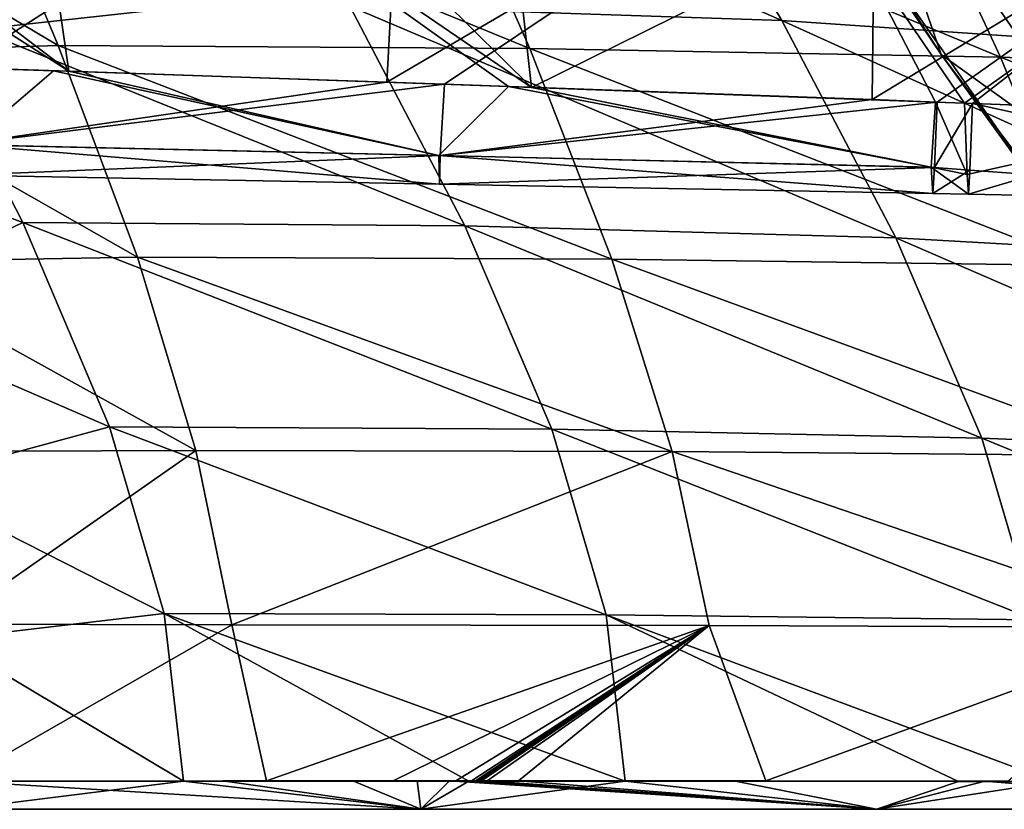
# Model space of a CAD drawing. Units: millimetres. Extents: x -135 to 25, y -25 to 25.
# Drawn here: x -24 to -20, y -18 to -14 of the extents above; entities that cross this region are included whole.
import ezdxf

# ---------------------------------------------------------------- set-up
doc = ezdxf.new("R2010")
doc.units = ezdxf.units.MM
doc.header["$LTSCALE"] = 65.185185
for name, color, linetype in [('127', 7, 'CONTINUOUS'), ('1449', 7, 'CONTINUOUS'), ('1453', 7, 'CONTINUOUS'), ('1456', 7, 'CONTINUOUS'), ('1550', 7, 'CONTINUOUS'), ('1561', 7, 'CONTINUOUS'), ('1562', 7, 'CONTINUOUS'), ('1576', 7, 'CONTINUOUS'), ('1586', 7, 'CONTINUOUS'), ('43', 7, 'CONTINUOUS'), ('46', 7, 'CONTINUOUS'), ('48', 7, 'CONTINUOUS'), ('49', 7, 'CONTINUOUS')]:
    doc.layers.add(name, color=color, linetype=linetype)

msp = doc.modelspace()

# ---------------------------------------------------------------- linework, layer by layer
at = {"layer": '127', "linetype": 'CONTINUOUS'}
for points in [[(-23.5046, -14.0757, 211.5798), (-24.707, -14.1104, 210.5514), (-24.7065, -14.2085, 211.0706), (-23.5046, -14.0757, 211.5798)], [(-24.7058, -14.0742, 211.5816), (-23.5046, -14.0757, 211.5798), (-24.7065, -14.2085, 211.0706), (-24.7058, -14.0742, 211.5816)]]:
    msp.add_3dface(points, dxfattribs=at)
at = {"layer": '1449', "linetype": 'CONTINUOUS'}
for points in [[(-18.996, -14.3216, 1), (-21.0048, -13.5572, 1), (-18.996, -12.4121, 1), (-18.996, -14.3216, 1)], [(-19.9862, -15.0183, 1), (-21.0048, -13.5572, 1), (-18.996, -14.3216, 1), (-19.9862, -15.0183, 1)]]:
    msp.add_3dface(points, dxfattribs=at)
at = {"layer": '1453', "linetype": 'CONTINUOUS'}
for points in [[(-21.5073, -12.7451, 3), (-21.0048, -13.5572, 1), (-20.5051, -14.3017, 3), (-21.5073, -12.7451, 3)], [(-21.0048, -13.5572, 1), (-19.9862, -15.0183, 1), (-20.5051, -14.3017, 3), (-21.0048, -13.5572, 1)], [(-20.5051, -14.3017, 3), (-19.9862, -15.0183, 1), (-19.3914, -15.7789, 3), (-20.5051, -14.3017, 3)]]:
    msp.add_3dface(points, dxfattribs=at)
at = {"layer": '1456', "linetype": 'CONTINUOUS'}
for points in [[(-21.5073, -12.7451, 3), (-20.5051, -14.3017, 3), (-20.8822, -13.2051, 3.7071), (-21.5073, -12.7451, 3)], [(-19.7519, -14.8426, 3.7071), (-20.1428, -13.0486, 4), (-20.8822, -13.2051, 3.7071), (-19.7519, -14.8426, 3.7071)], [(-20.5051, -14.3017, 3), (-19.7519, -14.8426, 3.7071), (-20.8822, -13.2051, 3.7071), (-20.5051, -14.3017, 3)], [(-20.5051, -14.3017, 3), (-19.3914, -15.7789, 3), (-19.7519, -14.8426, 3.7071), (-20.5051, -14.3017, 3)]]:
    msp.add_3dface(points, dxfattribs=at)
at = {"layer": '1550', "linetype": 'CONTINUOUS'}
for points in [[(-20.9027, -13.7778, 258.1346), (-19.3561, -13.7581, 258.1054), (-20.4052, -14.5072, 258.7829), (-20.9027, -13.7778, 258.1346)], [(-20.4052, -14.5072, 258.7829), (-19.3561, -13.7581, 258.1054), (-19.2372, -14.5519, 258.8235), (-20.4052, -14.5072, 258.7829)]]:
    msp.add_3dface(points, dxfattribs=at)
at = {"layer": '1561', "linetype": 'CONTINUOUS'}
for points in [[(-24.7866, -13.077, 261.7099), (-24.8838, -14.3489, 260.6833), (-22.7846, -13.1405, 261.6652), (-24.7866, -13.077, 261.7099)], [(-24.8838, -14.3489, 260.6833), (-24.669, -14.3561, 260.6765), (-22.7846, -13.1405, 261.6652), (-24.8838, -14.3489, 260.6833)], [(-22.7846, -13.1405, 261.6652), (-24.669, -14.3561, 260.6765), (-22.8549, -14.4183, 260.618), (-22.7846, -13.1405, 261.6652)], [(-20.7826, -13.2036, 261.6202), (-22.7846, -13.1405, 261.6652), (-22.8549, -14.4183, 260.618), (-20.7826, -13.2036, 261.6202)], [(-20.7826, -13.2036, 261.6202), (-22.8549, -14.4183, 260.618), (-22.6092, -14.427, 260.6098), (-20.7826, -13.2036, 261.6202)], [(-20.7974, -14.4926, 260.5469), (-20.7826, -13.2036, 261.6202), (-22.6092, -14.427, 260.6098), (-20.7974, -14.4926, 260.5469)], [(-20.7974, -14.4926, 260.5469), (-18.7806, -13.2689, 261.5729), (-20.7826, -13.2036, 261.6202), (-20.7974, -14.4926, 260.5469)], [(-20.5209, -14.5028, 260.5369), (-18.7806, -13.2689, 261.5729), (-20.7974, -14.4926, 260.5469), (-20.5209, -14.5028, 260.5369)], [(-20.3718, -14.5084, 260.5315), (-18.7806, -13.2689, 261.5729), (-20.5209, -14.5028, 260.5369), (-20.3718, -14.5084, 260.5315)], [(-18.7424, -14.5683, 260.473), (-18.7806, -13.2689, 261.5729), (-20.3718, -14.5084, 260.5315), (-18.7424, -14.5683, 260.473)]]:
    msp.add_3dface(points, dxfattribs=at)
at = {"layer": '1562', "linetype": 'CONTINUOUS'}
for points in [[(-20.4052, -14.5072, 258.7829), (-19.2372, -14.5519, 258.8235), (-20.3936, -14.8104, 259.2065), (-20.4052, -14.5072, 258.7829)], [(-18.4408, -14.9332, 259.6594), (-20.3718, -14.5084, 260.5315), (-20.3826, -14.7915, 260.1545), (-18.4408, -14.9332, 259.6594)], [(-18.7424, -14.5683, 260.473), (-20.3718, -14.5084, 260.5315), (-18.4408, -14.9332, 259.6594), (-18.7424, -14.5683, 260.473)], [(-19.2372, -14.5519, 258.8235), (-20.3884, -14.8938, 259.6654), (-20.3936, -14.8104, 259.2065), (-19.2372, -14.5519, 258.8235)], [(-19.2372, -14.5519, 258.8235), (-18.4408, -14.9332, 259.6594), (-20.3884, -14.8938, 259.6654), (-19.2372, -14.5519, 258.8235)], [(-20.3881, -14.893, 259.7028), (-18.4408, -14.9332, 259.6594), (-20.3826, -14.7915, 260.1545), (-20.3881, -14.893, 259.7028)], [(-20.3884, -14.8938, 259.6654), (-18.4408, -14.9332, 259.6594), (-20.3881, -14.893, 259.7028), (-20.3884, -14.8938, 259.6654)]]:
    msp.add_3dface(points, dxfattribs=at)
at = {"layer": '1576', "linetype": 'CONTINUOUS'}
for points in [[(-26.4088, -12.9602, 257.525), (-26.059, -12.9602, 257.525), (-24.2026, -14.3723, 258.6541), (-26.4088, -12.9602, 257.525)], [(-26.4088, -12.9602, 257.525), (-24.2026, -14.3723, 258.6541), (-26.2688, -14.3033, 258.59), (-26.4088, -12.9602, 257.525)], [(-26.059, -12.9602, 257.525), (-24.4068, -12.9602, 257.525), (-24.2026, -14.3723, 258.6541), (-26.059, -12.9602, 257.525)], [(-24.4068, -12.9602, 257.525), (-23.7372, -12.9602, 257.525), (-22.2412, -14.4409, 258.7191), (-24.4068, -12.9602, 257.525)], [(-24.4068, -12.9602, 257.525), (-22.2412, -14.4409, 258.7191), (-22.3383, -14.4375, 258.7158), (-24.4068, -12.9602, 257.525)], [(-24.4068, -12.9602, 257.525), (-22.3383, -14.4375, 258.7158), (-24.2026, -14.3723, 258.6541), (-24.4068, -12.9602, 257.525)], [(-23.7372, -12.9602, 257.525), (-22.4048, -12.9602, 257.525), (-22.2412, -14.4409, 258.7191), (-23.7372, -12.9602, 257.525)], [(-22.4048, -12.9602, 257.525), (-20.9027, -13.7778, 258.1346), (-22.2412, -14.4409, 258.7191), (-22.4048, -12.9602, 257.525)], [(-22.2412, -14.4409, 258.7191), (-20.9027, -13.7778, 258.1346), (-20.5288, -14.5027, 258.7785), (-22.2412, -14.4409, 258.7191)], [(-20.9027, -13.7778, 258.1346), (-20.4052, -14.5072, 258.7829), (-20.5288, -14.5027, 258.7785), (-20.9027, -13.7778, 258.1346)], [(-24.2026, -14.3723, 258.6541), (-24.2669, -14.37, 258.652), (-26.2688, -14.3033, 258.59), (-24.2026, -14.3723, 258.6541)]]:
    msp.add_3dface(points, dxfattribs=at)
at = {"layer": '1586', "linetype": 'CONTINUOUS'}
for points in [[(-26.2688, -14.3033, 258.59), (-24.2669, -14.37, 258.652), (-24.6343, -14.6843, 259.0577), (-26.2688, -14.3033, 258.59)], [(-22.8549, -14.4183, 260.618), (-24.669, -14.3561, 260.6765), (-24.6626, -14.6823, 260.2606), (-22.8549, -14.4183, 260.618)], [(-24.6343, -14.6843, 259.0577), (-24.2669, -14.37, 258.652), (-22.6339, -14.7298, 259.0969), (-24.6343, -14.6843, 259.0577)], [(-24.2669, -14.37, 258.652), (-24.2026, -14.3723, 258.6541), (-22.6339, -14.7298, 259.0969), (-24.2669, -14.37, 258.652)], [(-24.2026, -14.3723, 258.6541), (-22.3383, -14.4375, 258.7158), (-22.6339, -14.7298, 259.0969), (-24.2026, -14.3723, 258.6541)], [(-22.6092, -14.427, 260.6098), (-22.8549, -14.4183, 260.618), (-24.6626, -14.6823, 260.2606), (-22.6092, -14.427, 260.6098)], [(-22.6092, -14.427, 260.6098), (-24.6626, -14.6823, 260.2606), (-22.6282, -14.7296, 260.2188), (-22.6092, -14.427, 260.6098)], [(-22.6339, -14.7298, 259.0969), (-22.3383, -14.4375, 258.7158), (-20.547, -14.7796, 259.1407), (-22.6339, -14.7298, 259.0969)], [(-20.7974, -14.4926, 260.5469), (-22.6092, -14.427, 260.6098), (-22.6282, -14.7296, 260.2188), (-20.7974, -14.4926, 260.5469)], [(-22.3383, -14.4375, 258.7158), (-22.2412, -14.4409, 258.7191), (-20.547, -14.7796, 259.1407), (-22.3383, -14.4375, 258.7158)], [(-22.2412, -14.4409, 258.7191), (-20.5288, -14.5027, 258.7785), (-20.547, -14.7796, 259.1407), (-22.2412, -14.4409, 258.7191)], [(-20.5209, -14.5028, 260.5369), (-20.7974, -14.4926, 260.5469), (-22.6282, -14.7296, 260.2188), (-20.5209, -14.5028, 260.5369)], [(-20.5209, -14.5028, 260.5369), (-22.6282, -14.7296, 260.2188), (-20.5326, -14.7804, 260.1737), (-20.5209, -14.5028, 260.5369)], [(-20.5288, -14.5027, 258.7785), (-20.3936, -14.8104, 259.2065), (-20.547, -14.7796, 259.1407), (-20.5288, -14.5027, 258.7785)], [(-20.3718, -14.5084, 260.5315), (-20.5209, -14.5028, 260.5369), (-20.5326, -14.7804, 260.1737), (-20.3718, -14.5084, 260.5315)], [(-20.3826, -14.7915, 260.1545), (-20.3718, -14.5084, 260.5315), (-20.5326, -14.7804, 260.1737), (-20.3826, -14.7915, 260.1545)], [(-20.4052, -14.5072, 258.7829), (-20.3936, -14.8104, 259.2065), (-20.5288, -14.5027, 258.7785), (-20.4052, -14.5072, 258.7829)], [(-24.6626, -14.6823, 260.2606), (-24.6485, -14.8133, 259.6592), (-22.6282, -14.7296, 260.2188), (-24.6626, -14.6823, 260.2606)], [(-24.6485, -14.8133, 259.6592), (-24.6343, -14.6843, 259.0577), (-22.6311, -14.8506, 259.6576), (-24.6485, -14.8133, 259.6592)], [(-22.6311, -14.8506, 259.6576), (-24.6343, -14.6843, 259.0577), (-22.6339, -14.7298, 259.0969), (-22.6311, -14.8506, 259.6576)], [(-22.6282, -14.7296, 260.2188), (-24.6485, -14.8133, 259.6592), (-22.6311, -14.8506, 259.6576), (-22.6282, -14.7296, 260.2188)], [(-22.6311, -14.8506, 259.6576), (-22.6339, -14.7298, 259.0969), (-20.5398, -14.8908, 259.6571), (-22.6311, -14.8506, 259.6576)], [(-20.5398, -14.8908, 259.6571), (-22.6339, -14.7298, 259.0969), (-20.547, -14.7796, 259.1407), (-20.5398, -14.8908, 259.6571)], [(-22.6282, -14.7296, 260.2188), (-22.6311, -14.8506, 259.6576), (-20.5326, -14.7804, 260.1737), (-22.6282, -14.7296, 260.2188)], [(-20.5326, -14.7804, 260.1737), (-22.6311, -14.8506, 259.6576), (-20.5398, -14.8908, 259.6571), (-20.5326, -14.7804, 260.1737)], [(-20.3936, -14.8104, 259.2065), (-20.3884, -14.8938, 259.6654), (-20.547, -14.7796, 259.1407), (-20.3936, -14.8104, 259.2065)], [(-20.3884, -14.8938, 259.6654), (-20.5398, -14.8908, 259.6571), (-20.547, -14.7796, 259.1407), (-20.3884, -14.8938, 259.6654)], [(-20.3826, -14.7915, 260.1545), (-20.5326, -14.7804, 260.1737), (-20.5398, -14.8908, 259.6571), (-20.3826, -14.7915, 260.1545)], [(-20.3881, -14.893, 259.7028), (-20.3826, -14.7915, 260.1545), (-20.5398, -14.8908, 259.6571), (-20.3881, -14.893, 259.7028)], [(-20.3884, -14.8938, 259.6654), (-20.3881, -14.893, 259.7028), (-20.5398, -14.8908, 259.6571), (-20.3884, -14.8938, 259.6654)]]:
    msp.add_3dface(points, dxfattribs=at)
at = {"layer": '43', "linetype": 'CONTINUOUS'}
for points in [[(-24.6666, -17.3823, 211.629), (-22.7105, -17.5023, 211.1323), (-23.5494, -17.3821, 211.6292), (-24.6666, -17.3823, 211.629)], [(-22.7105, -17.5023, 211.1323), (-24.6666, -17.3823, 211.629), (-24.6666, -17.502, 211.132), (-22.7105, -17.5023, 211.1323)], [(-22.7105, -17.5023, 211.1323), (-24.6666, -17.502, 211.132), (-23.716, -17.3824, 210.6289), (-22.7105, -17.5023, 211.1323)], [(-23.716, -17.3824, 210.6289), (-24.6666, -17.502, 211.132), (-24.6666, -17.3824, 210.6289), (-23.716, -17.3824, 210.6289)], [(-22.5071, -17.3826, 210.6289), (-22.7105, -17.5023, 211.1323), (-23.716, -17.3824, 210.6289), (-22.5071, -17.3826, 210.6289)], [(-23.5494, -17.3821, 211.6292), (-22.7105, -17.5023, 211.1323), (-22.9986, -17.382, 211.6292), (-23.5494, -17.3821, 211.6292)], [(-22.9986, -17.382, 211.6292), (-22.7105, -17.5023, 211.1323), (-22.725, -17.382, 211.6292), (-22.9986, -17.382, 211.6292)], [(-22.725, -17.382, 211.6292), (-22.7105, -17.5023, 211.1323), (-22.5887, -17.382, 211.6292), (-22.725, -17.382, 211.6292)], [(-22.7105, -17.5023, 211.1323), (-20.7779, -17.5015, 211.1325), (-22.5887, -17.382, 211.6292), (-22.7105, -17.5023, 211.1323)], [(-21.844, -17.3829, 210.6289), (-22.7105, -17.5023, 211.1323), (-22.5071, -17.3826, 210.6289), (-21.844, -17.3829, 210.6289)], [(-20.7779, -17.5015, 211.1325), (-22.7105, -17.5023, 211.1323), (-21.844, -17.3829, 210.6289), (-20.7779, -17.5015, 211.1325)], [(-22.5887, -17.382, 211.6292), (-20.7779, -17.5015, 211.1325), (-22.5207, -17.382, 211.6292), (-22.5887, -17.382, 211.6292)], [(-22.5207, -17.382, 211.6292), (-20.7779, -17.5015, 211.1325), (-22.4867, -17.382, 211.6292), (-22.5207, -17.382, 211.6292)], [(-22.4867, -17.382, 211.6292), (-20.7779, -17.5015, 211.1325), (-22.4697, -17.382, 211.6292), (-22.4867, -17.382, 211.6292)], [(-22.4528, -17.382, 211.6292), (-22.4697, -17.382, 211.6292), (-20.7779, -17.5015, 211.1325), (-22.4528, -17.382, 211.6292)], [(-22.4528, -17.382, 211.6292), (-20.7779, -17.5015, 211.1325), (-22.4283, -17.382, 211.6292), (-22.4528, -17.382, 211.6292)], [(-22.4283, -17.382, 211.6292), (-20.7779, -17.5015, 211.1325), (-22.2959, -17.382, 211.6292), (-22.4283, -17.382, 211.6292)], [(-21.376, -17.3823, 211.6291), (-22.2959, -17.382, 211.6292), (-20.7779, -17.5015, 211.1325), (-21.376, -17.3823, 211.6291)], [(-20.4306, -17.3849, 210.6289), (-20.7779, -17.5015, 211.1325), (-21.844, -17.3829, 210.6289), (-20.4306, -17.3849, 210.6289)], [(-21.376, -17.3823, 211.6291), (-20.7779, -17.5015, 211.1325), (-20.3188, -17.3835, 211.6289), (-21.376, -17.3823, 211.6291)], [(-20.7779, -17.5015, 211.1325), (-18.8777, -17.5013, 211.1329), (-20.3188, -17.3835, 211.6289), (-20.7779, -17.5015, 211.1325)], [(-20.0284, -17.3859, 210.6289), (-20.7779, -17.5015, 211.1325), (-20.4306, -17.3849, 210.6289), (-20.0284, -17.3859, 210.6289)], [(-18.8777, -17.5013, 211.1329), (-20.7779, -17.5015, 211.1325), (-20.0284, -17.3859, 210.6289), (-18.8777, -17.5013, 211.1329)], [(-20.3188, -17.3835, 211.6289), (-18.8777, -17.5013, 211.1329), (-19.2799, -17.3857, 211.6288), (-20.3188, -17.3835, 211.6289)]]:
    msp.add_3dface(points, dxfattribs=at)
at = {"layer": '46', "linetype": 'CONTINUOUS'}
for points in [[(-21.7609, -13.1695, 203.0261), (-21.1798, -14.1576, 204.3099), (-23.5912, -13.0998, 203.0955), (-21.7609, -13.1695, 203.0261)], [(-23.5912, -13.0998, 203.0955), (-21.1798, -14.1576, 204.3099), (-23.011, -14.0964, 204.3641), (-23.5912, -13.0998, 203.0955)], [(-19.975, -13.3079, 202.8955), (-19.3994, -14.2789, 204.2083), (-21.7609, -13.1695, 203.0261), (-19.975, -13.3079, 202.8955)], [(-21.7609, -13.1695, 203.0261), (-19.3994, -14.2789, 204.2083), (-21.1798, -14.1576, 204.3099), (-21.7609, -13.1695, 203.0261)], [(-24.8781, -14.0785, 204.3936), (-24.3966, -15.0135, 205.7847), (-25.5506, -14.5801, 205.1229), (-24.8781, -14.0785, 204.3936)], [(-23.011, -14.0964, 204.3641), (-22.5242, -15.0284, 205.7619), (-24.8781, -14.0785, 204.3936), (-23.011, -14.0964, 204.3641)], [(-24.8781, -14.0785, 204.3936), (-22.5242, -15.0284, 205.7619), (-24.3966, -15.0135, 205.7847), (-24.8781, -14.0785, 204.3936)], [(-21.1798, -14.1576, 204.3099), (-20.6961, -15.0791, 205.7204), (-23.011, -14.0964, 204.3641), (-21.1798, -14.1576, 204.3099)], [(-23.011, -14.0964, 204.3641), (-20.6961, -15.0791, 205.7204), (-22.5242, -15.0284, 205.7619), (-23.011, -14.0964, 204.3641)], [(-19.3994, -14.2789, 204.2083), (-18.9234, -15.1791, 205.6431), (-21.1798, -14.1576, 204.3099), (-19.3994, -14.2789, 204.2083)], [(-21.1798, -14.1576, 204.3099), (-18.9234, -15.1791, 205.6431), (-20.6961, -15.0791, 205.7204), (-21.1798, -14.1576, 204.3099)], [(-25.5506, -14.5801, 205.1229), (-24.3966, -15.0135, 205.7847), (-25.1713, -15.3848, 206.4129), (-25.5506, -14.5801, 205.1229)], [(-24.3966, -15.0135, 205.7847), (-24.0291, -15.8798, 207.2991), (-25.1713, -15.3848, 206.4129), (-24.3966, -15.0135, 205.7847)], [(-22.5242, -15.0284, 205.7619), (-22.1554, -15.8908, 207.283), (-24.3966, -15.0135, 205.7847), (-22.5242, -15.0284, 205.7619)], [(-24.3966, -15.0135, 205.7847), (-22.1554, -15.8908, 207.283), (-24.0291, -15.8798, 207.2991), (-24.3966, -15.0135, 205.7847)], [(-20.6961, -15.0791, 205.7204), (-20.332, -15.9283, 207.2533), (-22.5242, -15.0284, 205.7619), (-20.6961, -15.0791, 205.7204)], [(-22.5242, -15.0284, 205.7619), (-20.332, -15.9283, 207.2533), (-22.1554, -15.8908, 207.283), (-22.5242, -15.0284, 205.7619)], [(-18.9234, -15.1791, 205.6431), (-18.5666, -16.0024, 207.1985), (-20.6961, -15.0791, 205.7204), (-18.9234, -15.1791, 205.6431)], [(-20.6961, -15.0791, 205.7204), (-18.5666, -16.0024, 207.1985), (-20.332, -15.9283, 207.2533), (-20.6961, -15.0791, 205.7204)], [(-25.1713, -15.3848, 206.4129), (-24.0291, -15.8798, 207.2991), (-24.894, -16.1155, 207.762), (-25.1713, -15.3848, 206.4129)], [(-24.0291, -15.8798, 207.2991), (-23.7978, -16.6717, 208.9223), (-24.894, -16.1155, 207.762), (-24.0291, -15.8798, 207.2991)], [(-22.1554, -15.8908, 207.283), (-21.9249, -16.6779, 208.9136), (-24.0291, -15.8798, 207.2991), (-22.1554, -15.8908, 207.283)], [(-24.0291, -15.8798, 207.2991), (-21.9249, -16.6779, 208.9136), (-23.7978, -16.6717, 208.9223), (-24.0291, -15.8798, 207.2991)], [(-20.332, -15.9283, 207.2533), (-20.1054, -16.6994, 208.897), (-22.1554, -15.8908, 207.283), (-20.332, -15.9283, 207.2533)], [(-22.1554, -15.8908, 207.283), (-20.1054, -16.6994, 208.897), (-21.9249, -16.6779, 208.9136), (-22.1554, -15.8908, 207.283)], [(-18.5666, -16.0024, 207.1985), (-18.345, -16.7426, 208.8665), (-20.332, -15.9283, 207.2533), (-18.5666, -16.0024, 207.1985)], [(-20.332, -15.9283, 207.2533), (-18.345, -16.7426, 208.8665), (-20.1054, -16.6994, 208.897), (-20.332, -15.9283, 207.2533)], [(-24.894, -16.1155, 207.762), (-23.7978, -16.6717, 208.9223), (-24.7237, -16.781, 209.171), (-24.894, -16.1155, 207.762)], [(-23.7978, -16.6717, 208.9223), (-23.716, -17.3824, 210.6289), (-24.7237, -16.781, 209.171), (-23.7978, -16.6717, 208.9223)], [(-21.844, -17.3829, 210.6289), (-22.5071, -17.3826, 210.6289), (-23.7978, -16.6717, 208.9223), (-21.844, -17.3829, 210.6289)], [(-21.9249, -16.6779, 208.9136), (-21.844, -17.3829, 210.6289), (-23.7978, -16.6717, 208.9223), (-21.9249, -16.6779, 208.9136)], [(-22.5071, -17.3826, 210.6289), (-23.716, -17.3824, 210.6289), (-23.7978, -16.6717, 208.9223), (-22.5071, -17.3826, 210.6289)], [(-20.0284, -17.3859, 210.6289), (-20.4306, -17.3849, 210.6289), (-21.9249, -16.6779, 208.9136), (-20.0284, -17.3859, 210.6289)], [(-20.1054, -16.6994, 208.897), (-20.0284, -17.3859, 210.6289), (-21.9249, -16.6779, 208.9136), (-20.1054, -16.6994, 208.897)], [(-20.4306, -17.3849, 210.6289), (-21.844, -17.3829, 210.6289), (-21.9249, -16.6779, 208.9136), (-20.4306, -17.3849, 210.6289)], [(-23.716, -17.3824, 210.6289), (-24.6666, -17.3824, 210.6289), (-24.7237, -16.781, 209.171), (-23.716, -17.3824, 210.6289)]]:
    msp.add_3dface(points, dxfattribs=at)
at = {"layer": '48', "linetype": 'CONTINUOUS'}
for points in [[(-25.8185, -13.3291, 217.8064), (-24.2468, -14.2634, 216.7549), (-24.6558, -13.2891, 217.8517), (-25.8185, -13.3291, 217.8064)], [(-22.2483, -14.2751, 216.7866), (-22.6764, -13.3038, 217.8903), (-24.6558, -13.2891, 217.8517), (-22.2483, -14.2751, 216.7866)], [(-24.2468, -14.2634, 216.7549), (-22.2483, -14.2751, 216.7866), (-24.6558, -13.2891, 217.8517), (-24.2468, -14.2634, 216.7549)], [(-20.2524, -14.3125, 216.8874), (-20.6994, -13.3508, 218.0131), (-22.6764, -13.3038, 217.8903), (-20.2524, -14.3125, 216.8874)], [(-22.2483, -14.2751, 216.7866), (-20.2524, -14.3125, 216.8874), (-22.6764, -13.3038, 217.8903), (-22.2483, -14.2751, 216.7866)], [(-25.8185, -13.3291, 217.8064), (-25.4238, -14.2993, 216.708), (-24.2468, -14.2634, 216.7549), (-25.8185, -13.3291, 217.8064)], [(-18.2581, -14.3842, 217.081), (-18.7257, -13.4414, 218.2497), (-20.6994, -13.3508, 218.0131), (-18.2581, -14.3842, 217.081)], [(-20.2524, -14.3125, 216.8874), (-18.2581, -14.3842, 217.081), (-20.6994, -13.3508, 218.0131), (-20.2524, -14.3125, 216.8874)], [(-25.4238, -14.2993, 216.708), (-23.9114, -15.161, 215.5729), (-24.2468, -14.2634, 216.7549), (-25.4238, -14.2993, 216.708)], [(-21.9001, -15.1695, 215.5976), (-22.2483, -14.2751, 216.7866), (-24.2468, -14.2634, 216.7549), (-21.9001, -15.1695, 215.5976)], [(-23.9114, -15.161, 215.5729), (-21.9001, -15.1695, 215.5976), (-24.2468, -14.2634, 216.7549), (-23.9114, -15.161, 215.5729)], [(-25.4238, -14.2993, 216.708), (-25.1035, -15.1812, 215.5414), (-23.9114, -15.161, 215.5729), (-25.4238, -14.2993, 216.708)], [(-19.8906, -15.1966, 215.6761), (-20.2524, -14.3125, 216.8874), (-22.2483, -14.2751, 216.7866), (-19.8906, -15.1966, 215.6761)], [(-21.9001, -15.1695, 215.5976), (-19.8906, -15.1966, 215.6761), (-22.2483, -14.2751, 216.7866), (-21.9001, -15.1695, 215.5976)], [(-17.8808, -15.2487, 215.8263), (-18.2581, -14.3842, 217.081), (-20.2524, -14.3125, 216.8874), (-17.8808, -15.2487, 215.8263)], [(-19.8906, -15.1966, 215.6761), (-17.8808, -15.2487, 215.8263), (-20.2524, -14.3125, 216.8874), (-19.8906, -15.1966, 215.6761)], [(-25.1035, -15.1812, 215.5414), (-23.6632, -15.9801, 214.3158), (-23.9114, -15.161, 215.5729), (-25.1035, -15.1812, 215.5414)], [(-25.1035, -15.1812, 215.5414), (-24.8654, -15.9845, 214.3068), (-23.6632, -15.9801, 214.3158), (-25.1035, -15.1812, 215.5414)], [(-21.6441, -15.9854, 214.3333), (-21.9001, -15.1695, 215.5976), (-23.9114, -15.161, 215.5729), (-21.6441, -15.9854, 214.3333)], [(-23.6632, -15.9801, 214.3158), (-21.6441, -15.9854, 214.3333), (-23.9114, -15.161, 215.5729), (-23.6632, -15.9801, 214.3158)], [(-19.6258, -16.0025, 214.3886), (-19.8906, -15.1966, 215.6761), (-21.9001, -15.1695, 215.5976), (-19.6258, -16.0025, 214.3886)], [(-21.6441, -15.9854, 214.3333), (-19.6258, -16.0025, 214.3886), (-21.9001, -15.1695, 215.5976), (-21.6441, -15.9854, 214.3333)], [(-24.8654, -15.9845, 214.3068), (-24.7175, -16.7164, 213.0031), (-23.6632, -15.9801, 214.3158), (-24.8654, -15.9845, 214.3068)], [(-24.7175, -16.7164, 213.0031), (-23.5115, -16.7203, 212.9966), (-23.6632, -15.9801, 214.3158), (-24.7175, -16.7164, 213.0031)], [(-23.5115, -16.7203, 212.9966), (-21.6441, -15.9854, 214.3333), (-23.6632, -15.9801, 214.3158), (-23.5115, -16.7203, 212.9966)], [(-21.4885, -16.7227, 213.0062), (-21.6441, -15.9854, 214.3333), (-23.5115, -16.7203, 212.9966), (-21.4885, -16.7227, 213.0062)], [(-19.4653, -16.7309, 213.0363), (-19.6258, -16.0025, 214.3886), (-21.6441, -15.9854, 214.3333), (-19.4653, -16.7309, 213.0363)], [(-21.4885, -16.7227, 213.0062), (-19.4653, -16.7309, 213.0363), (-21.6441, -15.9854, 214.3333), (-21.4885, -16.7227, 213.0062)], [(-24.7175, -16.7164, 213.0031), (-24.6666, -17.3823, 211.629), (-23.5115, -16.7203, 212.9966), (-24.7175, -16.7164, 213.0031)], [(-24.6666, -17.3823, 211.629), (-23.3647, -17.3822, 211.629), (-23.5115, -16.7203, 212.9966), (-24.6666, -17.3823, 211.629)], [(-23.3647, -17.3822, 211.629), (-21.4885, -16.7227, 213.0062), (-23.5115, -16.7203, 212.9966), (-23.3647, -17.3822, 211.629)], [(-22.8276, -17.3821, 211.6291), (-21.4885, -16.7227, 213.0062), (-23.3647, -17.3822, 211.629), (-22.8276, -17.3821, 211.6291)], [(-22.5611, -17.382, 211.6292), (-21.4885, -16.7227, 213.0062), (-22.8276, -17.3821, 211.6291), (-22.5611, -17.382, 211.6292)], [(-22.4947, -17.382, 211.6292), (-21.4885, -16.7227, 213.0062), (-22.5611, -17.382, 211.6292), (-22.4947, -17.382, 211.6292)], [(-22.4781, -17.382, 211.6292), (-21.4885, -16.7227, 213.0062), (-22.4947, -17.382, 211.6292), (-22.4781, -17.382, 211.6292)], [(-22.4656, -17.382, 211.6292), (-21.4885, -16.7227, 213.0062), (-22.4781, -17.382, 211.6292), (-22.4656, -17.382, 211.6292)], [(-22.4656, -17.382, 211.6292), (-22.4528, -17.382, 211.6292), (-21.4885, -16.7227, 213.0062), (-22.4656, -17.382, 211.6292)], [(-22.4283, -17.382, 211.6292), (-21.4885, -16.7227, 213.0062), (-22.4528, -17.382, 211.6292), (-22.4283, -17.382, 211.6292)], [(-22.2959, -17.382, 211.6293), (-21.4885, -16.7227, 213.0062), (-22.4283, -17.382, 211.6292), (-22.2959, -17.382, 211.6293)], [(-21.2482, -17.3821, 211.6299), (-21.4885, -16.7227, 213.0062), (-22.2959, -17.382, 211.6293), (-21.2482, -17.3821, 211.6299)], [(-21.2482, -17.3821, 211.6299), (-19.4653, -16.7309, 213.0363), (-21.4885, -16.7227, 213.0062), (-21.2482, -17.3821, 211.6299)], [(-20.2212, -17.3827, 211.631), (-19.4653, -16.7309, 213.0363), (-21.2482, -17.3821, 211.6299), (-20.2212, -17.3827, 211.631)]]:
    msp.add_3dface(points, dxfattribs=at)
at = {"layer": '49', "linetype": 'CONTINUOUS'}
for points in [[(-22.4528, -17.382, 211.6292), (-22.4656, -17.382, 211.6292), (-22.4697, -17.382, 211.6292), (-22.4528, -17.382, 211.6292)], [(-22.4656, -17.382, 211.6292), (-22.4528, -17.382, 211.6292), (-22.4528, -17.382, 211.6292), (-22.4656, -17.382, 211.6292)], [(-22.4528, -17.382, 211.6292), (-22.4283, -17.382, 211.6292), (-22.4283, -17.382, 211.6292), (-22.4528, -17.382, 211.6292)], [(-22.4283, -17.382, 211.6292), (-22.4528, -17.382, 211.6292), (-22.4528, -17.382, 211.6292), (-22.4283, -17.382, 211.6292)], [(-22.4283, -17.382, 211.6292), (-22.4283, -17.382, 211.6292), (-22.2959, -17.382, 211.6293), (-22.4283, -17.382, 211.6292)], [(-22.4283, -17.382, 211.6292), (-22.2959, -17.382, 211.6292), (-22.2959, -17.382, 211.6293), (-22.4283, -17.382, 211.6292)], [(-21.376, -17.3823, 211.6291), (-21.2482, -17.3821, 211.6299), (-22.2959, -17.382, 211.6293), (-21.376, -17.3823, 211.6291)], [(-21.376, -17.3823, 211.6291), (-22.2959, -17.382, 211.6293), (-22.2959, -17.382, 211.6292), (-21.376, -17.3823, 211.6291)], [(-21.376, -17.3823, 211.6291), (-20.3188, -17.3835, 211.6289), (-21.2482, -17.3821, 211.6299), (-21.376, -17.3823, 211.6291)], [(-20.3188, -17.3835, 211.6289), (-20.2212, -17.3827, 211.631), (-21.2482, -17.3821, 211.6299), (-20.3188, -17.3835, 211.6289)], [(-20.3188, -17.3835, 211.6289), (-19.2799, -17.3857, 211.6288), (-20.2212, -17.3827, 211.631), (-20.3188, -17.3835, 211.6289)]]:
    msp.add_3dface(points, dxfattribs=at)

doc.saveas('drawing.dxf')
